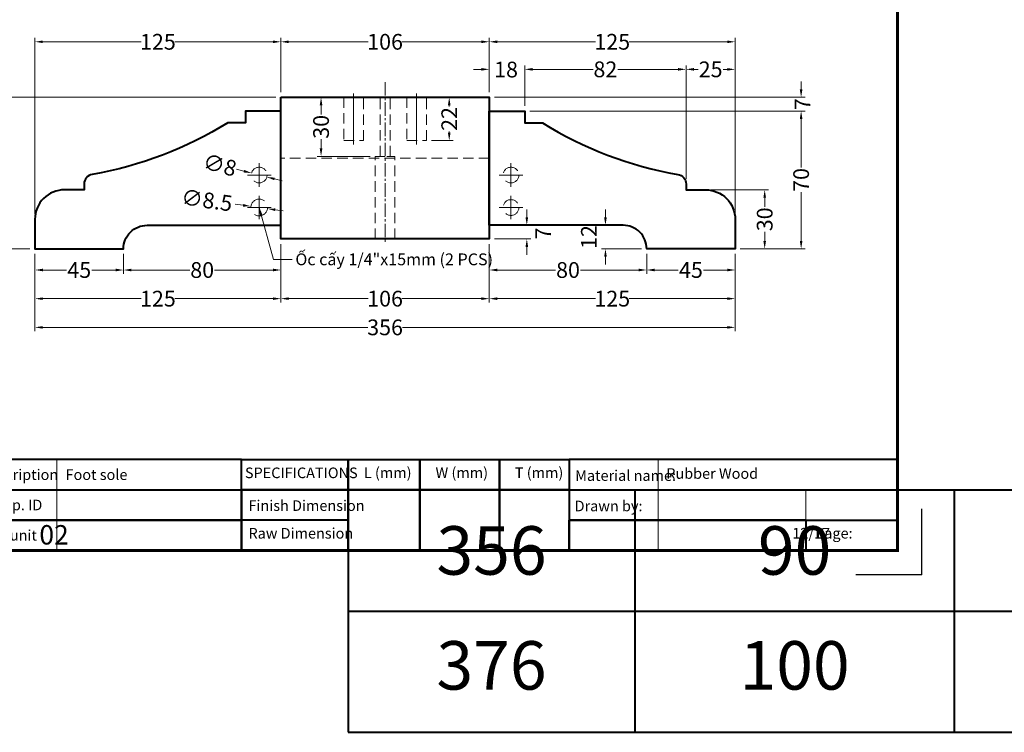
# Model space of a CAD drawing. Units: millimetres. Extents: x 0 to 7933, y -3520 to 1657.
# Drawn here: x 4988 to 5489, y -2647 to -2285 of the extents above; entities that cross this region are included whole.
import ezdxf

# ---------------------------------------------------------------- set-up
doc = ezdxf.new("R2010")
doc.units = ezdxf.units.MM
doc.header["$LTSCALE"] = 1.2
doc.linetypes.add('CENTER2', pattern=[28.575, 19.05, -3.175, 3.175, -3.175])
doc.linetypes.add('HIDDEN', pattern=[9.525, 6.35, -3.175])
doc.layers.get('0').update_dxf_attribs({"lineweight": 40})
doc.layers.get('Defpoints').update_dxf_attribs({"color": 2})
for name, color, linetype, lineweight in [('Center', 6, 'CENTER2', 15), ('Dim', 5, 'Continuous', 15), ('Dim. overall', 1, 'Continuous', 20), ('Hatch', 8, 'Continuous', 13), ('Hidden', 1, 'HIDDEN', 18), ('khung cut ting list', 7, 'Continuous', 13), ('Text', 96, 'Continuous', 20)]:
    doc.layers.add(name, color=color, linetype=linetype, lineweight=lineweight)
doc.styles.add('Dim', font='ARIALN.TTF')
doc.styles.get("Standard").update_dxf_attribs({"font": 'ARIALN.TTF'})
doc.styles.add('STYLE4', font='l_10646.ttf')
doc.dimstyles.new('D-08', dxfattribs={"dimtxt": 8, "dimasz": 4, "dimexe": 2, "dimexo": 2.6, "dimgap": 1.6, "dimtad": 0, "dimdsep": 46, "dimtxsty": 'Standard', "dimcen": 0, "dimclrd": 256, "dimclre": 256, "dimclrt": 256, "dimadec": 0, "dimazin": 2, "dimtfac": 1, "dimtofl": 0, "dimtmove": 2, "dimatfit": 0, "dimfxl": 0.1, "dimtolj": 1, "dimlwd": -1, "dimlwe": -1, "dimarcsym": 0})

# ---------------------------------------------------------------- blocks, each defined once
blk = doc.blocks.new('*D225')
at = {"layer": 'Defpoints', "color": 0, "ltscale": 1.2, "transparency": 16777216}
for p in [(4996.1, -2401.72), (5352.1, -2401.72), (5352.1, -2441.63)]:
    blk.add_point(p, dxfattribs=at)
at = {"layer": 'Dim. overall', "ltscale": 1.2, "transparency": 16777216}
for p, q in [((4996.1, -2404.32), (4996.1, -2443.63)), ((5352.1, -2404.32), (5352.1, -2443.63)), ((5000.1, -2441.63), (5165.25, -2441.63)), ((5348.1, -2441.63), (5182.94, -2441.63))]:
    blk.add_line(p, q, dxfattribs=at)
for points in [[(5000.1, -2440.97), (5000.1, -2442.3), (4996.1, -2441.63)], [(5348.1, -2440.97), (5348.1, -2442.3), (5352.1, -2441.63)]]:
    blk.add_solid(points, dxfattribs=at)
at = {"layer": 'Dim. overall', "ltscale": 1.2, "transparency": 16777216, "insert": (5174.1, -2441.63), "char_height": 8, "attachment_point": 5}
blk.add_mtext('\\A1;356', dxfattribs=at)
blk = doc.blocks.new('*D229')
at = {"layer": 'Defpoints', "color": 0, "ltscale": 1.2, "transparency": 16777216}
for p in [(4975.97, -2324.72), (5121.1, -2324.72), (4996.1, -2401.72)]:
    blk.add_point(p, dxfattribs=at)
at = {"layer": 'Dim. overall', "ltscale": 1.2, "transparency": 16777216}
for p, q in [((5118.5, -2324.72), (4973.97, -2324.72)), ((4975.97, -2328.72), (4975.97, -2356.95)), ((4975.97, -2397.72), (4975.97, -2369.49)), ((4993.5, -2401.72), (4973.97, -2401.72))]:
    blk.add_line(p, q, dxfattribs=at)
for points in [[(4975.3, -2328.72), (4976.63, -2328.72), (4975.97, -2324.72)], [(4975.3, -2397.72), (4976.63, -2397.72), (4975.97, -2401.72)]]:
    blk.add_solid(points, dxfattribs=at)
at = {"layer": 'Dim. overall', "ltscale": 1.2, "transparency": 16777216, "insert": (4975.97, -2363.22), "char_height": 8, "attachment_point": 5, "rotation": 90}
blk.add_mtext('\\A1;77', dxfattribs=at)
blk = doc.blocks.new('*D226')
at = {"layer": 'Defpoints', "color": 0, "ltscale": 1.2, "transparency": 16777216}
for p in [(5121.1, -2396.72), (4996.1, -2401.72), (5121.1, -2427.04)]:
    blk.add_point(p, dxfattribs=at)
at = {"layer": 'Dim', "ltscale": 1.2, "transparency": 16777216}
for p, q in [((5121.1, -2399.32), (5121.1, -2429.04)), ((4996.1, -2404.32), (4996.1, -2429.04)), ((5000.1, -2427.04), (5050.04, -2427.04)), ((5117.1, -2427.04), (5067.16, -2427.04))]:
    blk.add_line(p, q, dxfattribs=at)
for points in [[(5000.1, -2426.38), (5000.1, -2427.71), (4996.1, -2427.04)], [(5117.1, -2426.38), (5117.1, -2427.71), (5121.1, -2427.04)]]:
    blk.add_solid(points, dxfattribs=at)
at = {"layer": 'Dim', "ltscale": 1.2, "transparency": 16777216, "insert": (5058.6, -2427.04), "char_height": 8, "attachment_point": 5}
blk.add_mtext('\\A1;125', dxfattribs=at)
blk = doc.blocks.new('*D227')
at = {"layer": 'Defpoints', "color": 0, "ltscale": 1.2, "transparency": 16777216}
for p in [(5121.1, -2396.72), (5227.1, -2396.72), (5227.1, -2427.04)]:
    blk.add_point(p, dxfattribs=at)
at = {"layer": 'Dim', "ltscale": 1.2, "transparency": 16777216}
for p, q in [((5121.1, -2399.32), (5121.1, -2429.04)), ((5227.1, -2399.32), (5227.1, -2429.04)), ((5125.1, -2427.04), (5165.56, -2427.04)), ((5223.1, -2427.04), (5182.63, -2427.04))]:
    blk.add_line(p, q, dxfattribs=at)
for points in [[(5125.1, -2426.38), (5125.1, -2427.71), (5121.1, -2427.04)], [(5223.1, -2426.38), (5223.1, -2427.71), (5227.1, -2427.04)]]:
    blk.add_solid(points, dxfattribs=at)
at = {"layer": 'Dim', "ltscale": 1.2, "transparency": 16777216, "insert": (5174.1, -2427.04), "char_height": 8, "attachment_point": 5}
blk.add_mtext('\\A1;106', dxfattribs=at)
blk = doc.blocks.new('*D228')
at = {"layer": 'Defpoints', "color": 0, "ltscale": 1.2, "transparency": 16777216}
for p in [(5227.1, -2396.72), (5352.1, -2401.72), (5352.1, -2427.04)]:
    blk.add_point(p, dxfattribs=at)
at = {"layer": 'Dim', "ltscale": 1.2, "transparency": 16777216}
for p, q in [((5227.1, -2399.32), (5227.1, -2429.04)), ((5352.1, -2404.32), (5352.1, -2429.04)), ((5231.1, -2427.04), (5281.04, -2427.04)), ((5348.1, -2427.04), (5298.16, -2427.04))]:
    blk.add_line(p, q, dxfattribs=at)
for points in [[(5231.1, -2426.38), (5231.1, -2427.71), (5227.1, -2427.04)], [(5348.1, -2426.38), (5348.1, -2427.71), (5352.1, -2427.04)]]:
    blk.add_solid(points, dxfattribs=at)
at = {"layer": 'Dim', "ltscale": 1.2, "transparency": 16777216, "insert": (5289.6, -2427.04), "char_height": 8, "attachment_point": 5}
blk.add_mtext('\\A1;125', dxfattribs=at)
blk = doc.blocks.new('*D230')
at = {"layer": 'Defpoints', "color": 0, "ltscale": 1.2, "transparency": 16777216}
for p in [(5307.1, -2401.72), (5352.1, -2401.72), (5307.1, -2412.48)]:
    blk.add_point(p, dxfattribs=at)
at = {"layer": 'Dim', "ltscale": 1.2, "transparency": 16777216}
for p, q in [((5307.1, -2404.32), (5307.1, -2414.48)), ((5352.1, -2404.32), (5352.1, -2414.48)), ((5311.1, -2412.48), (5323.14, -2412.48)), ((5348.1, -2412.48), (5336.05, -2412.48))]:
    blk.add_line(p, q, dxfattribs=at)
for points in [[(5311.1, -2411.81), (5311.1, -2413.15), (5307.1, -2412.48)], [(5348.1, -2411.81), (5348.1, -2413.15), (5352.1, -2412.48)]]:
    blk.add_solid(points, dxfattribs=at)
at = {"layer": 'Dim', "ltscale": 1.2, "transparency": 16777216, "insert": (5329.6, -2412.48), "char_height": 8, "attachment_point": 5}
blk.add_mtext('\\A1;45', dxfattribs=at)
blk = doc.blocks.new('*D231')
at = {"layer": 'Defpoints', "color": 0, "ltscale": 1.2, "transparency": 16777216}
for p in [(5227.1, -2396.72), (5307.1, -2401.72), (5227.1, -2412.48)]:
    blk.add_point(p, dxfattribs=at)
at = {"layer": 'Dim', "ltscale": 1.2, "transparency": 16777216}
for p, q in [((5227.1, -2399.32), (5227.1, -2414.48)), ((5307.1, -2404.32), (5307.1, -2414.48)), ((5231.1, -2412.48), (5260.81, -2412.48)), ((5303.1, -2412.48), (5273.39, -2412.48))]:
    blk.add_line(p, q, dxfattribs=at)
for points in [[(5231.1, -2411.81), (5231.1, -2413.15), (5227.1, -2412.48)], [(5303.1, -2411.81), (5303.1, -2413.15), (5307.1, -2412.48)]]:
    blk.add_solid(points, dxfattribs=at)
at = {"layer": 'Dim', "ltscale": 1.2, "transparency": 16777216, "insert": (5267.1, -2412.48), "char_height": 8, "attachment_point": 5}
blk.add_mtext('\\A1;80', dxfattribs=at)
blk = doc.blocks.new('*D232')
at = {"layer": 'Defpoints', "color": 0, "ltscale": 1.2, "transparency": 16777216}
for p in [(4996.12, -2401.72), (5041.12, -2401.72), (5041.12, -2412.48)]:
    blk.add_point(p, dxfattribs=at)
at = {"layer": 'Dim', "ltscale": 1.2, "transparency": 16777216}
for p, q in [((4996.12, -2404.32), (4996.12, -2414.48)), ((5041.12, -2404.32), (5041.12, -2414.48)), ((5000.12, -2412.48), (5012.17, -2412.48)), ((5037.12, -2412.48), (5025.08, -2412.48))]:
    blk.add_line(p, q, dxfattribs=at)
for points in [[(5000.12, -2411.81), (5000.12, -2413.15), (4996.12, -2412.48)], [(5037.12, -2411.81), (5037.12, -2413.15), (5041.12, -2412.48)]]:
    blk.add_solid(points, dxfattribs=at)
at = {"layer": 'Dim', "ltscale": 1.2, "transparency": 16777216, "insert": (5018.62, -2412.48), "char_height": 8, "attachment_point": 5}
blk.add_mtext('\\A1;45', dxfattribs=at)
blk = doc.blocks.new('*D233')
at = {"layer": 'Defpoints', "color": 0, "ltscale": 1.2, "transparency": 16777216}
for p in [(5121.12, -2396.72), (5041.12, -2401.72), (5121.12, -2412.48)]:
    blk.add_point(p, dxfattribs=at)
at = {"layer": 'Dim', "ltscale": 1.2, "transparency": 16777216}
for p, q in [((5121.12, -2399.32), (5121.12, -2414.48)), ((5041.12, -2404.32), (5041.12, -2414.48)), ((5045.12, -2412.48), (5074.83, -2412.48)), ((5117.12, -2412.48), (5087.41, -2412.48))]:
    blk.add_line(p, q, dxfattribs=at)
for points in [[(5045.12, -2411.81), (5045.12, -2413.15), (5041.12, -2412.48)], [(5117.12, -2411.81), (5117.12, -2413.15), (5121.12, -2412.48)]]:
    blk.add_solid(points, dxfattribs=at)
at = {"layer": 'Dim', "ltscale": 1.2, "transparency": 16777216, "insert": (5081.12, -2412.48), "char_height": 8, "attachment_point": 5}
blk.add_mtext('\\A1;80', dxfattribs=at)
blk = doc.blocks.new('*D234')
at = {"layer": 'Defpoints', "color": 0, "ltscale": 1.2, "transparency": 16777216}
for p in [(5245.1, -2331.72), (5385.61, -2331.72), (5352.1, -2401.72)]:
    blk.add_point(p, dxfattribs=at)
at = {"layer": 'Dim', "ltscale": 1.2, "transparency": 16777216}
for p, q in [((5247.7, -2331.72), (5387.61, -2331.72)), ((5385.61, -2335.72), (5385.61, -2360.46)), ((5385.61, -2397.72), (5385.61, -2372.98)), ((5354.7, -2401.72), (5387.61, -2401.72))]:
    blk.add_line(p, q, dxfattribs=at)
for points in [[(5384.95, -2335.72), (5386.28, -2335.72), (5385.61, -2331.72)], [(5384.95, -2397.72), (5386.28, -2397.72), (5385.61, -2401.72)]]:
    blk.add_solid(points, dxfattribs=at)
at = {"layer": 'Dim', "ltscale": 1.2, "transparency": 16777216, "insert": (5385.61, -2366.72), "char_height": 8, "attachment_point": 5, "rotation": 90}
blk.add_mtext('\\A1;70', dxfattribs=at)
blk = doc.blocks.new('*D235')
at = {"layer": 'Defpoints', "color": 0, "ltscale": 1.2, "transparency": 16777216}
for p in [(5227.1, -2324.72), (5385.61, -2324.72), (5245.1, -2331.72)]:
    blk.add_point(p, dxfattribs=at)
at = {"layer": 'Dim', "ltscale": 1.2, "transparency": 16777216}
for p, q in [((5385.61, -2320.72), (5385.61, -2316.72)), ((5229.7, -2324.72), (5387.61, -2324.72)), ((5247.7, -2331.72), (5387.61, -2331.72)), ((5385.61, -2335.72), (5385.61, -2339.72))]:
    blk.add_line(p, q, dxfattribs=at)
for points in [[(5384.95, -2320.72), (5386.28, -2320.72), (5385.61, -2324.72)], [(5384.95, -2335.72), (5386.28, -2335.72), (5385.61, -2331.72)]]:
    blk.add_solid(points, dxfattribs=at)
at = {"layer": 'Dim', "ltscale": 1.2, "transparency": 16777216, "insert": (5386.37, -2328.22), "char_height": 8, "attachment_point": 5, "rotation": 90}
blk.add_mtext('\\A1;7', dxfattribs=at)
blk = doc.blocks.new('*D236')
at = {"layer": 'Defpoints', "color": 0, "ltscale": 1.2, "transparency": 16777216}
for p in [(5227.1, -2296.5), (5227.1, -2324.72), (5352.1, -2386.72)]:
    blk.add_point(p, dxfattribs=at)
at = {"layer": 'Dim', "ltscale": 1.2, "transparency": 16777216}
for p, q in [((5227.1, -2322.12), (5227.1, -2294.5)), ((5231.1, -2296.5), (5281.04, -2296.5)), ((5348.1, -2296.5), (5298.16, -2296.5)), ((5352.1, -2384.12), (5352.1, -2294.5))]:
    blk.add_line(p, q, dxfattribs=at)
for points in [[(5231.1, -2295.83), (5231.1, -2297.16), (5227.1, -2296.5)], [(5348.1, -2295.83), (5348.1, -2297.16), (5352.1, -2296.5)]]:
    blk.add_solid(points, dxfattribs=at)
at = {"layer": 'Dim', "ltscale": 1.2, "transparency": 16777216, "insert": (5289.6, -2296.5), "char_height": 8, "attachment_point": 5}
blk.add_mtext('\\A1;125', dxfattribs=at)
blk = doc.blocks.new('*D237')
at = {"layer": 'Defpoints', "color": 0, "ltscale": 1.2, "transparency": 16777216}
for p in [(5121.1, -2296.5), (5121.1, -2324.72), (5227.1, -2324.72)]:
    blk.add_point(p, dxfattribs=at)
at = {"layer": 'Dim', "ltscale": 1.2, "transparency": 16777216}
for p, q in [((5121.1, -2322.12), (5121.1, -2294.5)), ((5125.1, -2296.5), (5165.56, -2296.5)), ((5223.1, -2296.5), (5182.63, -2296.5)), ((5227.1, -2322.12), (5227.1, -2294.5))]:
    blk.add_line(p, q, dxfattribs=at)
for points in [[(5125.1, -2295.83), (5125.1, -2297.16), (5121.1, -2296.5)], [(5223.1, -2295.83), (5223.1, -2297.16), (5227.1, -2296.5)]]:
    blk.add_solid(points, dxfattribs=at)
at = {"layer": 'Dim', "ltscale": 1.2, "transparency": 16777216, "insert": (5174.1, -2296.5), "char_height": 8, "attachment_point": 5}
blk.add_mtext('\\A1;106', dxfattribs=at)
blk = doc.blocks.new('*D238')
at = {"layer": 'Defpoints', "color": 0, "ltscale": 1.2, "transparency": 16777216}
for p in [(4996.1, -2296.5), (5121.1, -2324.72), (4996.1, -2386.72)]:
    blk.add_point(p, dxfattribs=at)
at = {"layer": 'Dim', "ltscale": 1.2, "transparency": 16777216}
for p, q in [((4996.1, -2384.12), (4996.1, -2294.5)), ((5000.1, -2296.5), (5050.04, -2296.5)), ((5117.1, -2296.5), (5067.16, -2296.5)), ((5121.1, -2322.12), (5121.1, -2294.5))]:
    blk.add_line(p, q, dxfattribs=at)
for points in [[(5000.1, -2295.83), (5000.1, -2297.16), (4996.1, -2296.5)], [(5117.1, -2295.83), (5117.1, -2297.16), (5121.1, -2296.5)]]:
    blk.add_solid(points, dxfattribs=at)
at = {"layer": 'Dim', "ltscale": 1.2, "transparency": 16777216, "insert": (5058.6, -2296.5), "char_height": 8, "attachment_point": 5}
blk.add_mtext('\\A1;125', dxfattribs=at)
blk = doc.blocks.new('*D257')
at = {"layer": 'Defpoints', "color": 0, "ltscale": 1.2, "transparency": 16777216}
for p in [(5195.1, -2324.72), (5195.1, -2346.72), (5206.72, -2346.72)]:
    blk.add_point(p, dxfattribs=at)
at = {"layer": 'Dim', "ltscale": 1.2, "transparency": 16777216}
for p, q in [((5197.7, -2324.72), (5208.72, -2324.72)), ((5206.72, -2328.72), (5206.72, -2329.39)), ((5206.72, -2342.72), (5206.72, -2342.05)), ((5197.7, -2346.72), (5208.72, -2346.72))]:
    blk.add_line(p, q, dxfattribs=at)
for points in [[(5206.05, -2328.72), (5207.38, -2328.72), (5206.72, -2324.72)], [(5206.05, -2342.72), (5207.38, -2342.72), (5206.72, -2346.72)]]:
    blk.add_solid(points, dxfattribs=at)
at = {"layer": 'Dim', "ltscale": 1.2, "transparency": 16777216, "insert": (5206.72, -2335.72), "char_height": 8, "attachment_point": 5, "rotation": 90}
blk.add_mtext('\\A1;22', dxfattribs=at)
blk = doc.blocks.new('*D258')
at = {"layer": 'Defpoints', "color": 0, "ltscale": 1.2, "transparency": 16777216}
for p in [(5141.55, -2324.72), (5169.11, -2324.72), (5169.11, -2354.72)]:
    blk.add_point(p, dxfattribs=at)
at = {"layer": 'Dim', "ltscale": 1.2, "transparency": 16777216}
for p, q in [((5166.51, -2324.72), (5139.55, -2324.72)), ((5141.55, -2328.72), (5141.55, -2333.43)), ((5141.55, -2350.72), (5141.55, -2346.01)), ((5166.51, -2354.72), (5139.55, -2354.72))]:
    blk.add_line(p, q, dxfattribs=at)
for points in [[(5140.89, -2328.72), (5142.22, -2328.72), (5141.55, -2324.72)], [(5140.89, -2350.72), (5142.22, -2350.72), (5141.55, -2354.72)]]:
    blk.add_solid(points, dxfattribs=at)
at = {"layer": 'Dim', "ltscale": 1.2, "transparency": 16777216, "insert": (5141.55, -2339.72), "char_height": 8, "attachment_point": 5, "rotation": 90}
blk.add_mtext('\\A1;30', dxfattribs=at)
blk = doc.blocks.new('*D262')
at = {"layer": 'Defpoints', "color": 0, "ltscale": 1.2, "transparency": 16777216}
for p in [(5337.1, -2371.72), (5367.1, -2371.72), (5352.1, -2401.72)]:
    blk.add_point(p, dxfattribs=at)
at = {"layer": 'Dim', "ltscale": 1.2, "transparency": 16777216}
for p, q in [((5339.7, -2371.72), (5369.1, -2371.72)), ((5367.1, -2375.72), (5367.1, -2380.43)), ((5367.1, -2397.72), (5367.1, -2393.01)), ((5354.7, -2401.72), (5369.1, -2401.72))]:
    blk.add_line(p, q, dxfattribs=at)
for points in [[(5366.44, -2375.72), (5367.77, -2375.72), (5367.1, -2371.72)], [(5366.44, -2397.72), (5367.77, -2397.72), (5367.1, -2401.72)]]:
    blk.add_solid(points, dxfattribs=at)
at = {"layer": 'Dim', "ltscale": 1.2, "transparency": 16777216, "insert": (5367.1, -2386.72), "char_height": 8, "attachment_point": 5, "rotation": 90}
blk.add_mtext('\\A1;30', dxfattribs=at)
blk = doc.blocks.new('*D263')
at = {"layer": 'Defpoints', "color": 0, "ltscale": 1.2, "transparency": 16777216}
for p in [(5286.14, -2389.72), (5295.1, -2389.72), (5307.1, -2401.72)]:
    blk.add_point(p, dxfattribs=at)
at = {"layer": 'Dim', "ltscale": 1.2, "transparency": 16777216}
for p, q in [((5286.14, -2385.72), (5286.14, -2381.72)), ((5292.5, -2389.72), (5284.14, -2389.72)), ((5304.5, -2401.72), (5284.14, -2401.72)), ((5286.14, -2405.72), (5286.14, -2409.72))]:
    blk.add_line(p, q, dxfattribs=at)
for points in [[(5285.47, -2385.72), (5286.8, -2385.72), (5286.14, -2389.72)], [(5285.47, -2405.72), (5286.8, -2405.72), (5286.14, -2401.72)]]:
    blk.add_solid(points, dxfattribs=at)
at = {"layer": 'Dim', "ltscale": 1.2, "transparency": 16777216, "insert": (5277.72, -2395.72), "char_height": 8, "attachment_point": 5, "rotation": 90}
blk.add_mtext('\\A1;12', dxfattribs=at)
blk = doc.blocks.new('*D264')
at = {"layer": 'Defpoints', "color": 0, "ltscale": 1.2, "transparency": 16777216}
for p in [(5327.1, -2310.5), (5327.1, -2368.79), (5352.1, -2386.72)]:
    blk.add_point(p, dxfattribs=at)
at = {"layer": 'Dim', "ltscale": 1.2, "transparency": 16777216}
for p, q in [((5327.1, -2366.19), (5327.1, -2308.5)), ((5331.1, -2310.5), (5333.22, -2310.5)), ((5348.1, -2310.5), (5345.98, -2310.5)), ((5352.1, -2384.12), (5352.1, -2308.5))]:
    blk.add_line(p, q, dxfattribs=at)
for points in [[(5331.1, -2309.83), (5331.1, -2311.16), (5327.1, -2310.5)], [(5348.1, -2309.83), (5348.1, -2311.16), (5352.1, -2310.5)]]:
    blk.add_solid(points, dxfattribs=at)
at = {"layer": 'Dim', "ltscale": 1.2, "transparency": 16777216, "insert": (5339.6, -2310.5), "char_height": 8, "attachment_point": 5}
blk.add_mtext('\\A1;25', dxfattribs=at)
blk = doc.blocks.new('*D265')
at = {"layer": 'Defpoints', "color": 0, "ltscale": 1.2, "transparency": 16777216}
for p in [(5245.1, -2310.5), (5245.1, -2331.72), (5327.1, -2368.79)]:
    blk.add_point(p, dxfattribs=at)
at = {"layer": 'Dim', "ltscale": 1.2, "transparency": 16777216}
for p, q in [((5245.1, -2329.12), (5245.1, -2308.5)), ((5249.1, -2310.5), (5279.83, -2310.5)), ((5323.1, -2310.5), (5292.37, -2310.5)), ((5327.1, -2366.19), (5327.1, -2308.5))]:
    blk.add_line(p, q, dxfattribs=at)
for points in [[(5249.1, -2309.83), (5249.1, -2311.16), (5245.1, -2310.5)], [(5323.1, -2309.83), (5323.1, -2311.16), (5327.1, -2310.5)]]:
    blk.add_solid(points, dxfattribs=at)
at = {"layer": 'Dim', "ltscale": 1.2, "transparency": 16777216, "insert": (5286.1, -2310.5), "char_height": 8, "attachment_point": 5}
blk.add_mtext('\\A1;82', dxfattribs=at)
blk = doc.blocks.new('*D266')
at = {"layer": 'Defpoints', "color": 0, "ltscale": 1.2, "transparency": 16777216}
for p in [(5227.1, -2310.5), (5227.1, -2324.72), (5245.1, -2331.72)]:
    blk.add_point(p, dxfattribs=at)
at = {"layer": 'Dim', "ltscale": 1.2, "transparency": 16777216}
for p, q in [((5223.1, -2310.5), (5219.1, -2310.5)), ((5227.1, -2322.12), (5227.1, -2308.5)), ((5245.1, -2329.12), (5245.1, -2308.5)), ((5249.1, -2310.5), (5253.1, -2310.5))]:
    blk.add_line(p, q, dxfattribs=at)
for points in [[(5223.1, -2309.83), (5223.1, -2311.16), (5227.1, -2310.5)], [(5249.1, -2309.83), (5249.1, -2311.16), (5245.1, -2310.5)]]:
    blk.add_solid(points, dxfattribs=at)
at = {"layer": 'Dim', "ltscale": 1.2, "transparency": 16777216, "insert": (5235.6, -2310.6), "char_height": 8, "attachment_point": 5}
blk.add_mtext('\\A1;18', dxfattribs=at)
blk = doc.blocks.new('*D267')
at = {"layer": 'Defpoints', "color": 0, "ltscale": 1.2, "transparency": 16777216}
for p in [(5227.1, -2389.72), (5246.16, -2389.72), (5227.1, -2396.72)]:
    blk.add_point(p, dxfattribs=at)
at = {"layer": 'Dim', "ltscale": 1.2, "transparency": 16777216}
for p, q in [((5246.16, -2385.72), (5246.16, -2381.72)), ((5229.7, -2389.72), (5248.16, -2389.72)), ((5229.7, -2396.72), (5248.16, -2396.72)), ((5246.16, -2400.72), (5246.16, -2404.72))]:
    blk.add_line(p, q, dxfattribs=at)
for points in [[(5245.49, -2385.72), (5246.82, -2385.72), (5246.16, -2389.72)], [(5245.49, -2400.72), (5246.82, -2400.72), (5246.16, -2396.72)]]:
    blk.add_solid(points, dxfattribs=at)
at = {"layer": 'Dim', "ltscale": 1.2, "transparency": 16777216, "insert": (5254.53, -2393.93), "char_height": 8, "attachment_point": 5, "rotation": 90}
blk.add_mtext('\\A1;7', dxfattribs=at)
blk = doc.blocks.new('*D268')
at = {"layer": 'Defpoints', "color": 0, "ltscale": 1.2, "transparency": 16777216}
for p in [(5106.23, -2363.23), (5113.98, -2365.21)]:
    blk.add_point(p, dxfattribs=at)
at = {"layer": 'Dim', "ltscale": 1.2, "transparency": 16777216}
for p, q in [((5102.35, -2362.24), (5098.48, -2361.25)), ((5117.86, -2366.2), (5121.73, -2367.19))]:
    blk.add_line(p, q, dxfattribs=at)
for points in [[(5102.52, -2361.59), (5102.19, -2362.89), (5106.23, -2363.23)], [(5118.02, -2365.55), (5117.69, -2366.84), (5113.98, -2365.21)]]:
    blk.add_solid(points, dxfattribs=at)
at = {"layer": 'Dim', "ltscale": 1.2, "transparency": 16777216, "insert": (5090.09, -2359.11), "char_height": 8, "attachment_point": 5, "rotation": 345.6773}
blk.add_mtext('\\A1;∅8', dxfattribs=at)
blk = doc.blocks.new('*D269')
at = {"layer": 'Defpoints', "color": 0, "ltscale": 1.2, "transparency": 16777216}
for p in [(5105.9, -2380.13), (5114.31, -2381.31)]:
    blk.add_point(p, dxfattribs=at)
at = {"layer": 'Dim', "ltscale": 1.2, "transparency": 16777216}
for p, q in [((5101.93, -2379.58), (5097.97, -2379.03)), ((5118.28, -2381.86), (5122.24, -2382.41))]:
    blk.add_line(p, q, dxfattribs=at)
for points in [[(5102.03, -2378.92), (5101.84, -2380.24), (5105.9, -2380.13)], [(5118.37, -2381.2), (5118.18, -2382.52), (5114.31, -2381.31)]]:
    blk.add_solid(points, dxfattribs=at)
at = {"layer": 'Dim', "ltscale": 1.2, "transparency": 16777216, "insert": (5083.52, -2377.02), "char_height": 8, "attachment_point": 5, "rotation": 352.0686}
blk.add_mtext('\\A1;∅8.5', dxfattribs=at)
blk = doc.blocks.new('*T398')
at = {"layer": 'Text', "color": 0, "linetype": 'ByBlock', "lineweight": -2, "ltscale": 1.2, "transparency": 16777216}
for p, q in [((0, 0), (449.76, 0)), ((0, 0), (0, -123.23)), ((145.87, 0), (145.87, -123.23)), ((308.19, 0), (308.19, -123.23)), ((449.76, 0), (449.76, -123.23)), ((0, -61.62), (449.76, -61.62)), ((0, -123.23), (449.76, -123.23))]:
    blk.add_line(p, q, dxfattribs=at)
at = {"layer": 'Text', "color": 0, "ltscale": 1.2, "transparency": 16777216, "char_height": 24.646, "attachment_point": 5}
for s, insert, width in [('{\\fArial Narrow|b1|i0|c0|p34;\\C1;356', (72.94, -30.81), 144.2162), ('{\\fArial Narrow|b1|i0|c0|p34;\\C1;90', (227.03, -30.81), 160.6586), ('{\\fArial Narrow|b1|i0|c0|p34;\\C1;77', (378.97, -30.81), 139.9127), ('376', (72.94, -92.42), 144.2162), ('100', (227.03, -92.42), 160.6586), ('82', (378.97, -92.42), 139.9127)]:
    blk.add_mtext(s, dxfattribs=dict(at, insert=insert, width=width))
blk = doc.blocks.new('khung chuan a4')
at = {"const_width": 0.588}
blk.add_lwpolyline([(4.93, 4.93), (287.94, 4.93), (287.94, 202.15), (4.93, 202.15)], close=True, dxfattribs=at)
blk.add_lwpolyline([(4.64, 202.34), (4.64, 4.93), (287.94, 4.93), (287.94, 202.34)], close=True)
at = {"layer": 'Defpoints', "color": 2}
blk.add_lwpolyline([(292.88, 0), (292.88, 13.38)], dxfattribs=at)
at = {"layer": 'khung cut ting list'}
blk.add_lwpolyline([(4.93, 4.93), (287.94, 4.93), (287.94, 202.15), (4.93, 202.15)], close=True, dxfattribs=at)
blk = doc.blocks.new('A4-1')
at = {"layer": 'Defpoints', "color": 2}
blk.add_line((292.88, 0), (279.49, 0), dxfattribs=at)
blk.add_blockref('khung chuan a4', (0, 0))

msp = doc.modelspace()

# ---------------------------------------------------------------- linework, layer by layer
at = {"ltscale": 1.2}
for points in [[(5121.098, -2324.72), (5227.098, -2324.72), (5227.098, -2396.72), (5121.098, -2396.72)], [(5101.028, -2508.868), (4965.373, -2508.868), (4965.373, -2555.079), (5101.028, -2555.079)], [(5101.028, -2508.868), (5155.277, -2508.868), (5155.277, -2524.197), (5101.028, -2524.197)], [(5155.277, -2508.794), (5191.745, -2508.794), (5191.745, -2555.005), (5155.277, -2555.005)], [(5155.277, -2508.794), (5267.717, -2508.794), (5267.717, -2524.197), (5155.277, -2524.197)], [(5191.745, -2508.794), (5232.324, -2508.794), (5232.324, -2555.005), (5191.745, -2555.005)], [(5232.324, -2508.794), (5267.717, -2508.794), (5267.717, -2555.005), (5232.324, -2555.005)], [(5434.405, -2508.794), (5267.717, -2508.794), (5267.717, -2524.197), (5434.405, -2524.197)], [(5101.028, -2539.601), (4965.373, -2539.601), (4965.373, -2524.197), (5101.028, -2524.197)], [(5101.028, -2524.197), (5155.277, -2524.197), (5155.277, -2539.601), (5101.028, -2539.601)], [(5101.028, -2555.079), (4965.373, -2555.079), (4965.373, -2539.601), (5101.028, -2539.601)], [(5267.717, -2539.601), (5434.58, -2539.601), (5434.58, -2555.005), (5267.717, -2555.005)], [(5388.134, -2539.601), (5267.717, -2539.601), (5267.717, -2555.005), (5388.134, -2555.005)], [(5388.134, -2539.601), (5434.58, -2539.601), (5434.58, -2555.005), (5388.134, -2555.005)], [(5388.134, -2539.601), (5434.58, -2539.601), (5434.58, -2555.005), (5388.134, -2555.005)]]:
    msp.add_lwpolyline(points, close=True, dxfattribs=at)
for points in [[(5121.098, -2389.72), (5121.098, -2331.72), (5103.098, -2331.72), (5103.098, -2337.72), (5094.098, -2337.72, -0.0967722), (5025.252, -2363.866, 0.3652498), (5021.098, -2368.794), (5021.098, -2371.72), (5011.098, -2371.72, 0.4142136), (4996.098, -2386.72), (4996.098, -2401.72), (5041.098, -2401.72, -0.4142136), (5053.098, -2389.72)], [(5227.098, -2389.72), (5227.098, -2331.72), (5245.098, -2331.72), (5245.098, -2337.72), (5254.098, -2337.72, 0.0967722), (5322.944, -2363.866, -0.3652498), (5327.098, -2368.794), (5327.098, -2371.72), (5337.098, -2371.72, -0.4142136), (5352.098, -2386.72), (5352.098, -2401.72), (5307.098, -2401.72, 0.4142136), (5295.098, -2389.72)]]:
    msp.add_lwpolyline(points, format="xyb", close=True, dxfattribs=at)
at = {"layer": 'Center', "ltscale": 0.3}
msp.add_line((5174.11, -2316.95), (5174.11, -2398.52), dxfattribs=at)
at = {"layer": 'Center', "ltscale": 1.2}
for points in [[(5158.116, -2348.72), (5158.116, -2322.72)], [(5190.116, -2348.72), (5190.116, -2322.72)], [(5110.104, -2358.22), (5110.104, -2370.22)], [(5238.104, -2358.22), (5238.104, -2370.22)], [(5104.104, -2364.22), (5116.104, -2364.22)], [(5232.104, -2364.22), (5244.104, -2364.22)], [(5110.104, -2374.72), (5110.104, -2386.72)], [(5238.104, -2374.72), (5238.104, -2386.72)], [(5104.104, -2380.72), (5116.104, -2380.72)], [(5232.104, -2380.72), (5244.104, -2380.72)]]:
    msp.add_lwpolyline(points, dxfattribs=at)
at = {"layer": 'Hatch'}
for points in [[(5007.296, -2508.868), (5007.296, -2555.079)], [(5267.717, -2539.601), (5434.58, -2539.601)]]:
    msp.add_lwpolyline(points, dxfattribs=at)
at = {"layer": 'Hatch', "ltscale": 1.2}
for points in [[(5101.028, -2508.794), (5267.717, -2508.794), (5267.717, -2524.197), (5101.028, -2524.197)], [(5155.277, -2555.079), (5101.028, -2555.079), (5101.028, -2524.197), (5155.277, -2524.197)]]:
    msp.add_lwpolyline(points, close=True, dxfattribs=at)
at = {"layer": 'Hatch'}
for points in [[(5267.717, -2524.197), (5101.028, -2524.197), (5101.028, -2508.794), (5267.717, -2508.794)], [(5155.277, -2524.197), (5191.745, -2524.197), (5191.745, -2508.794), (5155.277, -2508.794)], [(5191.745, -2524.197), (5232.324, -2524.197), (5232.324, -2508.794), (5191.745, -2508.794)], [(5232.324, -2524.197), (5267.717, -2524.197), (5267.717, -2508.794), (5232.324, -2508.794)]]:
    msp.add_lwpolyline(points, close=True, dxfattribs=at)
at = {"layer": 'Hatch', "ltscale": 1.2}
for points in [[(5312.856, -2508.794), (5312.856, -2555.005)], [(5387.984, -2524.197), (5387.984, -2539.601)]]:
    msp.add_lwpolyline(points, dxfattribs=at)
at = {"layer": 'Hidden', "ltscale": 0.3}
msp.add_line((5171.61, -2354.72), (5176.61, -2354.72), dxfattribs=at)
at = {"layer": 'Hidden', "ltscale": 0.7}
for points in [[(5153.116, -2324.72), (5153.116, -2346.72), (5163.116, -2346.72), (5163.116, -2324.72)], [(5185.116, -2324.72), (5185.116, -2346.72), (5195.116, -2346.72), (5195.116, -2324.72)]]:
    msp.add_lwpolyline(points, close=True, dxfattribs=at)
for points in [[(5169.11, -2396.72), (5169.11, -2354.72), (5171.61, -2354.72), (5171.611, -2324.719)], [(5179.11, -2396.72), (5179.11, -2354.72), (5176.61, -2354.72), (5176.611, -2324.719)], [(5227.098, -2355.72), (5121.098, -2355.72)]]:
    msp.add_lwpolyline(points, dxfattribs=at)
at = {"layer": 'Hidden', "ltscale": 1.2}
for centre, radius in [((5110.104, -2364.22), 4), ((5238.104, -2364.22), 4), ((5110.104, -2380.72), 4.25), ((5238.104, -2380.72), 4)]:
    msp.add_circle(centre, radius, dxfattribs=at)

# ---------------------------------------------------------------- block references
at = {"xscale": 2.5, "yscale": 2.5, "zscale": 2.5}
msp.add_blockref('A4-1', (4714.719, -2567.331), dxfattribs=at)
msp.add_blockref('*T398', (5155.277, -2524.197))

# ---------------------------------------------------------------- texts
at = {"layer": 'Text', "insert": (5128.499, -2407.061), "char_height": 6, "attachment_point": 4, "style": 'STYLE4'}
msp.add_mtext('\\A1;{\\fArial|b0|i1|c0|p34;Ốc cấy\\fArial Narrow|b0|i1|c0|p34; 1/4"x15mm (2 PCS)}', dxfattribs=at)
at = {"layer": 'Text', "color": 7, "attachment_point": 1, "style": 'Dim'}
for s, insert, char_height in [('SPECIFICATIONS', (5102.847, -2512.872), 5.39075), ('L{\\fArial|b0|i0|c0|p34; (mm)}', (5163.326, -2512.79), 5.39075), ('W {\\fArial|b0|i0|c0|p34;(mm)}', (5199.743, -2512.79), 5.39075), ('T (mm)', (5240.066, -2512.79), 5.3907), ('{\\C256;Rubber Wood}', (5317.041, -2513.212), 5.39075), ('Description', (4968.414, -2513.799), 5.39075), ('{\\fArial Narrow|b1|i0|c0|p34;\\C256;Foot sole}', (5011.665, -2513.799), 5.39075), ('Material name:', (5270.757, -2514.251), 5.39075), ('Comp. ID', (4968.414, -2529.202), 5.3907), ('Finish Dimension', (5104.664, -2529.514), 5.39075), ('Drawn by:', (5270.458, -2529.722), 5.3907), ('\\pi-5.76128;{\\fArial Narrow|b1|i0|c0|p34;\\C1;02}', (5055.153, -2542.126), 9.86111), ('Qty/unit', (4968.414, -2544.606), 5.3907), ('Raw Dimension', (5104.664, -2543.592), 5.39075), ('\\pi-7.24956;{\\C256;12/17}', (5420.213, -2543.562), 5.39075), ('{\\fTimes New Roman|b0|i0|c0|p18;Page:}', (5392.718, -2543.562), 5.39075)]:
    msp.add_mtext(s, dxfattribs=dict(at, insert=insert, char_height=char_height))

# ---------------------------------------------------------------- dimensions: what is measured, and where the dimension line sits
at = {"layer": 'Dim', "ltscale": 1.2}
for base, p1, p2, picture, middle in [((4996.098, -2296.497), (5121.098, -2324.72), (4996.098, -2386.72), '*D238', (5058.598, -2296.497)), ((5121.098, -2296.497), (5227.098, -2324.72), (5121.098, -2324.72), '*D237', (5174.098, -2296.497)), ((5227.098, -2296.497), (5352.098, -2386.72), (5227.098, -2324.72), '*D236', (5289.598, -2296.497)), ((5227.098, -2412.481), (5307.098, -2401.72), (5227.098, -2396.72), '*D231', (5267.098, -2412.481)), ((5307.098, -2412.481), (5352.098, -2401.72), (5307.098, -2401.72), '*D230', (5329.598, -2412.481))]:
    dim = msp.add_linear_dim(base=base, p1=p1, p2=p2, dimstyle='D-08', dxfattribs=at)
    dim.commit()
    dim.dimension.update_dxf_attribs({"geometry": picture, "text_midpoint": middle})
dim = msp.add_linear_dim(base=(5227.098, -2310.497), p1=(5245.098, -2331.72), p2=(5227.098, -2324.72), dimstyle='D-08', override={"dimpost": '<>'}, dxfattribs=at)
dim.commit()
dim.dimension.update_dxf_attribs({"geometry": '*D266', "text_midpoint": (5235.598, -2310.597), "dimtype": 160})
for base, p1, p2, picture, middle in [((5245.098, -2310.497), (5327.098, -2368.794), (5245.098, -2331.72), '*D265', (5286.098, -2310.497)), ((5327.098, -2310.497), (5352.098, -2386.72), (5327.098, -2368.794), '*D264', (5339.598, -2310.497))]:
    dim = msp.add_linear_dim(base=base, p1=p1, p2=p2, dimstyle='D-08', override={"dimpost": '<>'}, dxfattribs=at)
    dim.commit()
    dim.dimension.update_dxf_attribs({"geometry": picture, "text_midpoint": middle})
dim = msp.add_linear_dim(base=(5385.612, -2324.72), p1=(5245.098, -2331.72), p2=(5227.098, -2324.72), angle=90, dimstyle='D-08', dxfattribs=at)
dim.commit()
dim.dimension.update_dxf_attribs({"geometry": '*D235', "text_midpoint": (5386.373, -2328.22), "dimtype": 160})
dim = msp.add_linear_dim(base=(5141.554, -2324.72), p1=(5169.11, -2354.72), p2=(5169.11, -2324.72), angle=90, dimstyle='D-08', override={"dimrnd": 0.5}, dxfattribs=at)
dim.commit()
dim.dimension.update_dxf_attribs({"geometry": '*D258', "text_midpoint": (5141.554, -2339.72)})
for base, p1, p2, override, picture, middle in [((5206.715, -2346.72), (5195.104, -2324.72), (5195.104, -2346.72), {"dimrnd": 0.5}, '*D257', (5206.715, -2335.72)), ((5246.158, -2389.72), (5227.098, -2396.72), (5227.098, -2389.72), {"dimpost": '<>'}, '*D267', (5254.531, -2393.932))]:
    dim = msp.add_linear_dim(base=base, p1=p1, p2=p2, angle=90, dimstyle='D-08', override=override, dxfattribs=at)
    dim.commit()
    dim.dimension.update_dxf_attribs({"geometry": picture, "text_midpoint": middle, "dimtype": 160})
for base, p1, p2, angle, picture, middle in [((5385.612, -2331.72), (5352.098, -2401.72), (5245.098, -2331.72), 90, '*D234', (5385.612, -2366.72)), ((5367.102, -2371.72), (5352.098, -2401.72), (5337.098, -2371.72), 90, '*D262', (5367.102, -2386.72)), ((5286.137, -2389.72), (5307.098, -2401.72), (5295.098, -2389.72), 90, '*D263', (5277.721, -2395.72)), ((5121.098, -2427.043), (4996.098, -2401.72), (5121.098, -2396.72), 180, '*D226', (5058.598, -2427.043)), ((5121.122, -2412.481), (5041.122, -2401.72), (5121.122, -2396.72), 180, '*D233', (5081.122, -2412.481)), ((5227.098, -2427.043), (5121.098, -2396.72), (5227.098, -2396.72), 180, '*D227', (5174.098, -2427.043)), ((5352.098, -2427.043), (5227.098, -2396.72), (5352.098, -2401.72), 180, '*D228', (5289.598, -2427.043)), ((5041.122, -2412.481), (4996.122, -2401.72), (5041.122, -2401.72), 180, '*D232', (5018.622, -2412.481))]:
    dim = msp.add_linear_dim(base=base, p1=p1, p2=p2, angle=angle, dimstyle='D-08', dxfattribs=at)
    dim.commit()
    dim.dimension.update_dxf_attribs({"geometry": picture, "text_midpoint": middle})
for p1, p2, picture, middle in [((5113.98, -2365.209), (5106.229, -2363.23), '*D268', (5090.093, -2359.11)), ((5114.314, -2381.306), (5105.895, -2380.133), '*D269', (5083.525, -2377.017))]:
    dim = msp.add_diameter_dim_2p(p1=p1, p2=p2, dimstyle='D-08', dxfattribs=at)
    dim.commit()
    dim.dimension.update_dxf_attribs({"geometry": picture, "text_midpoint": middle, "dimtype": 163})
at = {"layer": 'Dim. overall', "ltscale": 1.2}
for base, p2, angle, picture, middle in [((4975.965, -2324.72), (5121.098, -2324.72), 90, '*D229', (4975.965, -2363.22)), ((5352.098, -2441.632), (5352.098, -2401.72), 180, '*D225', (5174.098, -2441.632))]:
    dim = msp.add_linear_dim(base=base, p1=(4996.098, -2401.72), p2=p2, angle=angle, dimstyle='D-08', dxfattribs=at)
    dim.commit()
    dim.dimension.update_dxf_attribs({"geometry": picture, "text_midpoint": middle})

# ---------------------------------------------------------------- leaders
at = {"layer": 'Text', "annotation_type": 0, "has_hookline": 1, "hookline_direction": 0, "text_width": 88.224}
msp.add_leader([(5110.104, -2380.72), (5117.344, -2407.061), (5126.899, -2407.061)], dimstyle='D-08', override={"dimgap": 1.6, "dimtad": 0, "dimpost": '<>'}, dxfattribs=at)

doc.saveas('drawing.dxf')
